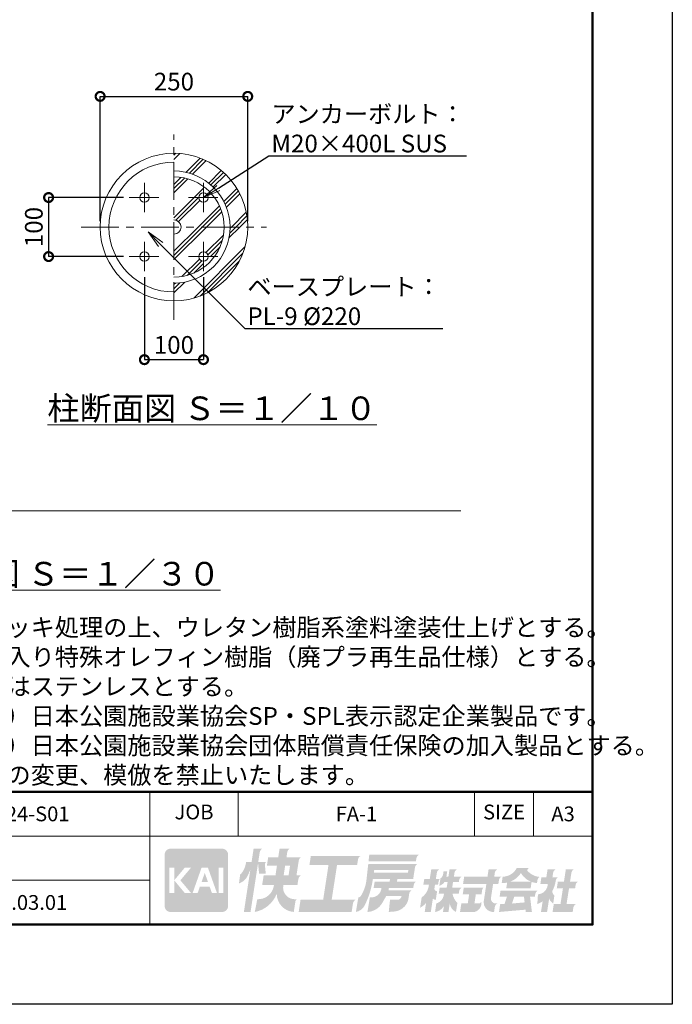
# Model space of a CAD drawing. Extents: x -29 to 20971, y -13 to 14837.
# Drawn here: x 15445 to 20971, y -13 to 8325 of the extents above; entities that cross this region are included whole.
import ezdxf
from ezdxf import colors
from ezdxf.entities.mleader import LeaderData, LeaderLine
from ezdxf.enums import TextEntityAlignment as Align
from ezdxf.math import Vec2, Vec3

# ---------------------------------------------------------------- set-up
doc = ezdxf.new("R2010")
doc.units = 0
doc.header["$MEASUREMENT"] = 0
doc.header["$PDMODE"] = 1
doc.linetypes.add('CENTER', pattern=[50.8, 31.75, -6.35, 6.35, -6.35])
doc.layers.get('0').update_dxf_attribs({"linetype": 'CONTINUOUS'})
doc.layers.get('DefPoints').update_dxf_attribs({"linetype": 'CONTINUOUS'})
for name, color, linetype, lineweight in [('FRAM3', 1, 'CONTINUOUS', 50), ('ハッチング', 8, 'CONTINUOUS', 5), ('基準線', 6, 'CENTER', 18), ('外形線', 7, 'CONTINUOUS', 18), ('寸法線', 3, 'CONTINUOUS', 18), ('文字', 4, 'CONTINUOUS', 18), ('文字引出', 4, 'CONTINUOUS', 18), ('構造', 4, 'CONTINUOUS', 18), ('細線', 8, 'CONTINUOUS', 5)]:
    doc.layers.add(name, color=color, linetype=linetype, lineweight=lineweight)
doc.styles.get("Standard").update_dxf_attribs({"font": 'TXT.SHX', "bigfont": 'bigfont.shx'})
doc.dimstyles.new('50-10', dxfattribs={"dimscale": 50, "dimtxt": 3, "dimasz": 3, "dimexe": 0, "dimexo": 1, "dimgap": 1, "dimtad": 3, "dimdec": 0, "dimlfac": 0.2, "dimdsep": 46, "dimtxsty": 'STANDARD', "dimblk": 'DOTSMALL', "dimcen": 0, "dimclrd": 256, "dimclre": 256, "dimclrt": 7, "dimadec": 0, "dimazin": 0, "dimtfac": 1, "dimtdec": 0, "dimtix": 1, "dimtmove": 2, "dimatfit": 3, "dimldrblk": 'DOTSMALL', "dimfxl": 1, "dimtolj": 1, "dimarcsym": 0})
pattern_1 = [(45, (-9213.77, -720.65), (-141.4214, 141.4214), []), (45, (-9231.45, -702.97), (-141.4214, 141.4214), []), (45, (-9249.13, -685.3), (-141.4214, 141.4214), [])]

# ---------------------------------------------------------------- blocks, each defined once
blk = doc.blocks.new('kai枠')
at = {"layer": 'ハッチング'}
h = blk.add_hatch(color=256, dxfattribs=at)
h.paths.add_polyline_path([(315.76, 11.86, 0.414214), (314.76, 12.86), (306.03, 12.86, 0.414214), (305.03, 11.86), (305.03, 3.14, 0.414214), (306.03, 2.14), (314.76, 2.14, 0.414214), (315.76, 3.14)])
h.paths.add_polyline_path([(309.49, 9.65), (307.69, 7.5), (309.49, 5.35), (308.44, 5.35), (306.64, 7.5), (306.64, 5.35), (305.84, 5.35), (305.84, 9.65), (306.64, 9.65), (306.64, 7.5), (308.44, 9.65)], flags=16)
h.paths.add_polyline_path([(311.28, 9.65), (312.35, 9.65), (313.88, 5.35), (313.03, 5.35), (312.64, 6.43), (310.99, 6.43), (310.61, 5.35), (309.76, 5.35)], flags=16)
h.paths.add_polyline_path([(311.82, 8.75), (312.36, 7.23), (311.28, 7.23)], flags=0)
h.paths.add_polyline_path([(314.15, 9.65), (314.95, 9.65), (314.95, 5.35), (314.15, 5.35)], flags=16)
h = blk.add_hatch(color=256, dxfattribs=at)
h.paths.add_polyline_path([(320.84, 10.39), (321.02, 8.63), (322.15, 8.63), (322, 10.13, -0.262415), (322.2, 10.59), (320.87, 10.59), (321.13, 12.27, -0.232242), (321.55, 12.86), (320.09, 12.86), (319.74, 10.59), (318.81, 10.59, -0.148344), (317.97, 8.61, -0.154378), (317.86, 8.54), (317.82, 8.53), (317.61, 6.98, 0.208713), (319.09, 8.3), (319.53, 9.25), (318.44, 2.14), (319.57, 2.14)])
h.paths.add_polyline_path([(327.73, 10.82, -0.232242), (328.15, 11.42), (325.66, 11.42), (325.79, 12.27, -0.232242), (326.2, 12.86), (324.49, 12.86), (324.26, 11.42), (322.56, 11.42), (322.34, 9.98), (324.04, 9.98), (323.79, 8.32), (321.79, 8.32), (321.53, 6.68), (323.53, 6.68, -0.398913), (320.71, 4.3), (320.29, 2.14, 0.260652), (324.01, 5.23, 0.395449), (326.89, 2.14), (327.17, 3.95, -0.370178), (327.58, 4.3), (327.23, 4.3, -0.507828), (325.13, 6.68), (327.51, 6.68), (327.67, 7.73, -0.232242), (328.09, 8.32), (327.35, 8.32)])
h.paths.add_polyline_path([(325.43, 9.98), (326.26, 9.98), (326.01, 8.32), (325.18, 8.32)], flags=16)
h.paths.add_polyline_path([(337.77, 11.03, -0.232242), (338.18, 11.62), (329.78, 11.62), (329.54, 10.08), (332.77, 10.08), (331.87, 4.2), (328.04, 4.2), (327.72, 2.14), (336.69, 2.14), (336.92, 3.6, -0.232242), (337.33, 4.2), (333.31, 4.2), (334.22, 10.08), (337.62, 10.08)])
h.paths.add_polyline_path([(348.07, 11.83), (339.68, 11.83), (339.55, 10.69), (347.57, 10.69), (347.66, 11.23, -0.232242)])
h.paths.add_polyline_path([(347.84, 10.28), (339.51, 10.28), (339.17, 7.29, -0.097157), (338.29, 4.91, -0.2357), (337.83, 4.61), (337.41, 2.14, 0.226047), (338.86, 3.17, 0.083786), (340.29, 7.75), (343.2, 7.75), (343.13, 7.29), (340.59, 7.29), (340.42, 6.21), (341.75, 6.21, -0.427669), (339.78, 4.61), (339.37, 2.14, 0.253999), (341.89, 3.68), (342.57, 4.87), (345.16, 4.87, -0.398951), (344.43, 4.2), (343.19, 4.2), (342.98, 2.14), (343.92, 2.22, 0.315607), (346.28, 4.2), (346.44, 5.2, -0.232242), (346.85, 5.8), (342.93, 5.8), (343, 6.21), (347.12, 6.21), (347.2, 6.7, -0.232242), (347.61, 7.29), (344.37, 7.29), (344.44, 7.75), (347.12, 7.75), (347.42, 9.69, -0.232242)])
h.paths.add_polyline_path([(346.3, 9.25), (346.23, 8.79), (340.45, 8.79), (340.52, 9.25)], flags=16)
h = blk.add_hatch(color=256, dxfattribs=at)
h.paths.add_polyline_path([(351.43, 7.37, -0.196119), (351.63, 7.71), (350.95, 7.71), (351.12, 8.76, -0.232242), (351.53, 9.36), (350.18, 9.36), (349.92, 7.71), (348.99, 7.71), (348.84, 6.78), (349.78, 6.78, -0.226694), (348.55, 4.61), (348.28, 2.86, 0.107445), (349.3, 3.68), (349.07, 2.14), (350.1, 2.14), (350.45, 4.41, 0.167613), (350.94, 4.18), (351.16, 5.64, -0.334207), (350.7, 6.06), (350.81, 6.78), (351.33, 6.78)])
h.paths.add_polyline_path([(355.31, 8.12), (354.01, 8.12), (354.11, 8.76, -0.232242), (354.52, 9.36), (353.27, 9.36), (353.08, 8.12), (352.74, 8.12), (352.88, 9.05), (352.26, 9.05), (352.18, 8.51, -0.211166), (351.73, 7.81), (351.54, 6.57, 0.16663), (352.41, 7.19), (352.94, 7.19), (352.79, 6.26), (351.6, 6.26), (351.44, 5.23), (352.33, 5.23, -0.310223), (351.03, 3.58), (350.82, 2.14, 0.232492), (352.32, 3.17), (352.16, 2.14), (353.09, 2.14), (353.31, 3.58, 0.2567), (354.36, 2.14), (354.6, 3.68, -0.155803), (353.77, 5.23), (354.84, 5.23), (354.91, 5.67, -0.232242), (355.32, 6.26), (353.72, 6.26), (353.86, 7.19), (354.84, 7.19), (354.89, 7.52, -0.232242)])
h.paths.add_polyline_path([(361.64, 7.52, -0.232242), (362.06, 8.12), (360.84, 8.12), (360.94, 8.76, -0.232242), (361.35, 9.36), (359.89, 9.36), (359.7, 8.12), (355.75, 8.12), (355.56, 6.88), (359.51, 6.88), (359.08, 4.03, 0.479662), (360.81, 2.14), (360.94, 2.98, -0.232242), (361.36, 3.58), (361.17, 3.58, -0.48371), (360.29, 4.53), (360.65, 6.88), (361.54, 6.88)])
h.paths.add_polyline_path([(358.81, 5.93, -0.196119), (359.01, 6.26), (355.68, 6.26), (355.51, 5.13), (356.59, 5.13), (356.36, 3.58), (355.27, 3.58), (355.05, 2.14), (357.49, 2.14, 0.392788), (358.66, 3.89, -0.340104), (358.11, 3.58), (357.49, 3.58), (357.73, 5.13), (358.69, 5.13)])
h.paths.add_polyline_path([(366.43, 9.15, -0.207311), (366.7, 9.56), (364.64, 9.56, -0.27827), (362.27, 8.12), (362.11, 7.04, 0.062802), (363.03, 7.12), (362.88, 6.16), (367.01, 6.16), (367.17, 7.23, 0.06639), (368.08, 7.04), (368.16, 7.52, -0.211093), (368.51, 8.08, -0.196447)])
h.paths.add_polyline_path([(367.02, 7.29), (363.6, 7.29, 0.15691), (365.36, 8.74, 0.161164)], flags=16)
h.paths.add_polyline_path([(368.21, 5.75), (361.91, 5.75), (361.75, 4.72), (362.99, 4.72), (362.58, 3.48), (361.85, 3.48), (361.65, 2.14), (366.14, 2.53), (366.18, 2.14), (367.22, 2.14), (366.91, 4.72), (367.72, 4.72), (367.79, 5.15, -0.232242)])
h.paths.add_polyline_path([(365.88, 4.72), (365.99, 3.76), (363.84, 3.57), (364.23, 4.72)], flags=17)
h.paths.add_polyline_path([(371.66, 8.02), (370.7, 8.02), (370.81, 8.76, -0.232242), (371.23, 9.36), (369.87, 9.36), (369.67, 8.02), (368.83, 8.02), (368.66, 6.88), (369.9, 6.88, -0.397579), (368.25, 5.13), (368.14, 3.48, 0.050976), (369.04, 3.94), (368.76, 2.14), (369.79, 2.14), (370.14, 4.41, 0.16671), (370.83, 3.58), (371.03, 4.92, -0.169934), (370.65, 5.64, 0.091272), (371.24, 7.34), (371.25, 7.42, -0.232242)])
h.paths.add_polyline_path([(375.04, 7.29), (373.68, 7.29), (373.91, 8.76, -0.232242), (374.32, 9.36), (372.97, 9.36), (372.65, 7.29), (371.62, 7.29), (371.44, 6.16), (372.48, 6.16), (372.06, 3.48), (370.93, 3.48), (370.72, 2.14), (374.13, 2.14), (374.24, 2.88, -0.232242), (374.66, 3.48), (373.09, 3.48), (373.51, 6.16), (374.54, 6.16), (374.62, 6.7, -0.232242)])
at = {"layer": 'FRAM3'}
for p, q in [((377.5, 22.5), (0, 22.5)), ((377.5, 0), (377.5, 22.5)), ((377.5, 0), (0, 0))]:
    blk.add_line(p, q, dxfattribs=at)
at = {"layer": '外形線'}
for p, q in [((302.5, 22.5), (302.5, 0)), ((357.5, 22.5), (357.5, 15)), ((377.5, 15), (0, 15)), ((302.5, 7.5), (0, 7.5))]:
    blk.add_line(p, q, dxfattribs=at)
at = {"layer": '細線'}
for p, q in [((317.5, 22.5), (317.5, 15)), ((367.5, 22.5), (367.5, 15))]:
    blk.add_line(p, q, dxfattribs=at)
at = {"layer": '文字', "char_height": 2.5, "attachment_point": 5}
for s, insert, width in [('JOB', (310, 18.75), 15), ('SIZE', (362.5, 18.75), 10)]:
    blk.add_mtext(s, dxfattribs=dict(at, insert=insert, width=width))
at = {"layer": '文字'}
for tag, p in [('設計', (122.5, 18.75)), ('製品名称', (207.5, 18.75)), ('図面番号', (280, 18.75)), ('JOB', (337.5, 18.75)), ('A*', (372.5, 18.75)), ('符号１', (5, 11.25)), ('改定事項１', (42.5, 11.25)), ('改定年月日１', (90, 11.25)), ('製図', (122.5, 11.25)), ('縮尺', (147.5, 11.25)), ('型番', (207.5, 11.25)), ('管理番号', (280, 11.25)), ('符号２', (5, 3.75)), ('改定事項２', (42.5, 3.75)), ('改定年月日２', (90, 3.75)), ('検図', (122.5, 3.75)), ('番号', (147.5, 3.75)), ('年月日', (280, 3.75))]:
    blk.add_attdef(tag, text='', height=2.5, dxfattribs=at).set_placement(p, align=Align.MIDDLE_CENTER)
blk = doc.blocks.new('_DotSmall')
at = {"layer": 'FRAM3', "color": 0, "const_width": 0.5}
blk.add_lwpolyline([(-0.0625, 0, 1), (0.0625, 0, 1)], format="xyb", close=True, dxfattribs=at)
blk = doc.blocks.new('*D7')
at = {"layer": 'DefPoints', "color": 0, "transparency": 16777216}
for p in [(17375.7, 7675.5), (16125.7, 6568.9), (17375.7, 6568.9)]:
    blk.add_point(p, dxfattribs=at)
at = {"layer": '寸法線', "lineweight": -2, "transparency": 16777216}
for p, q in [((16125.7, 6618.9), (16125.7, 7675.5)), ((16125.7, 7675.5), (17375.7, 7675.5)), ((17375.7, 6618.9), (17375.7, 7675.5))]:
    blk.add_line(p, q, dxfattribs=at)
at = {"layer": '寸法線', "lineweight": -2, "transparency": 16777216, "xscale": 150, "yscale": 150, "zscale": 150, "rotation": 180}
blk.add_blockref('_DotSmall', (16125.7, 7675.5), dxfattribs=at)
at = {"layer": '寸法線', "lineweight": -2, "transparency": 16777216, "xscale": 150, "yscale": 150, "zscale": 150}
blk.add_blockref('_DotSmall', (17375.7, 7675.5), dxfattribs=at)
at = {"layer": '寸法線', "color": 7, "transparency": 16777216, "insert": (16750.7, 7800.5), "char_height": 150, "attachment_point": 5}
blk.add_mtext('\\A1;250', dxfattribs=at)
blk = doc.blocks.new('*D8')
at = {"layer": 'DefPoints', "color": 0, "transparency": 16777216}
for p in [(16373, 6818.9), (15689.4, 6318.9), (16373, 6318.9)]:
    blk.add_point(p, dxfattribs=at)
at = {"layer": '寸法線', "lineweight": -2, "transparency": 16777216}
for p, q in [((16323, 6818.9), (15689.4, 6818.9)), ((15689.4, 6818.9), (15689.4, 6318.9)), ((16323, 6318.9), (15689.4, 6318.9))]:
    blk.add_line(p, q, dxfattribs=at)
at = {"layer": '寸法線', "lineweight": -2, "transparency": 16777216, "xscale": 150, "yscale": 150, "zscale": 150}
for p, rotation in [((15689.4, 6818.9), 90), ((15689.4, 6318.9), 270)]:
    blk.add_blockref('_DotSmall', p, dxfattribs=dict(at, rotation=rotation))
at = {"layer": '寸法線', "color": 7, "transparency": 16777216, "insert": (15564.4, 6568.9), "char_height": 150, "attachment_point": 5, "rotation": 90}
blk.add_mtext('\\A1;100', dxfattribs=at)
blk = doc.blocks.new('*D9')
at = {"layer": 'DefPoints', "color": 0, "transparency": 16777216}
for p in [(16500.7, 6193.9), (17000.7, 6193.9), (17000.7, 5445.9)]:
    blk.add_point(p, dxfattribs=at)
at = {"layer": '寸法線', "lineweight": -2, "transparency": 16777216}
for p, q in [((16500.7, 6143.9), (16500.7, 5445.9)), ((17000.7, 6143.9), (17000.7, 5445.9)), ((16500.7, 5445.9), (17000.7, 5445.9))]:
    blk.add_line(p, q, dxfattribs=at)
at = {"layer": '寸法線', "lineweight": -2, "transparency": 16777216, "xscale": 150, "yscale": 150, "zscale": 150, "rotation": 180}
blk.add_blockref('_DotSmall', (16500.7, 5445.9), dxfattribs=at)
at = {"layer": '寸法線', "lineweight": -2, "transparency": 16777216, "xscale": 150, "yscale": 150, "zscale": 150}
blk.add_blockref('_DotSmall', (17000.7, 5445.9), dxfattribs=at)
at = {"layer": '寸法線', "color": 7, "transparency": 16777216, "insert": (16750.7, 5570.9), "char_height": 150, "attachment_point": 5}
blk.add_mtext('\\A1;100', dxfattribs=at)
blk = doc.blocks.new('_OPEN')
at = {"color": 0, "linetype": 'ByBlock'}
for p, q in [((-1, 0.167), (0, 0)), ((0, 0), (-1, -0.167)), ((0, 0), (-1, 0))]:
    blk.add_line(p, q, dxfattribs=at)

msp = doc.modelspace()

# ---------------------------------------------------------------- hatches: boundary and pattern name
at = {"layer": 'ハッチング'}
h = msp.add_hatch(dxfattribs=at)
h.set_pattern_fill('PLAST', color=256, scale=800, angle=45, style=0)
h.set_pattern_definition(pattern_1)
h.paths.add_polyline_path([(17225.7, 6568.89), (17375.7, 6568.89, 0.4142136), (16750.7, 7193.89), (16750.7, 7043.89, -0.4142136)])
h = msp.add_hatch(dxfattribs=at)
h.set_pattern_fill('PLAST', color=256, scale=800, angle=45, style=0)
h.set_pattern_definition(pattern_1)
h.paths.add_polyline_path([(16750.7, 6993.89), (16750.7, 6628.89, -0.4142136), (16810.7, 6568.89), (17175.7, 6568.89, 0.158527), (17094.39, 6818.89), (17040.7, 6818.89, -1), (16960.7, 6818.89, -0.4142136), (17000.7, 6858.89), (17000.7, 6912.58, 0.158527)], flags=17)
h = msp.add_hatch(dxfattribs=at)
h.set_pattern_fill('PLAST', color=256, scale=800, angle=45, style=0)
h.set_pattern_definition(pattern_1)
h.paths.add_polyline_path([(16750.7, 6093.89), (16750.7, 5943.89, 0.4142136), (17375.7, 6568.89), (17225.7, 6568.89, -0.4142136)])
h = msp.add_hatch(dxfattribs=at)
h.set_pattern_fill('PLAST', color=256, scale=800, angle=45, style=0)
h.set_pattern_definition(pattern_1)
h.paths.add_polyline_path([(17040.7, 6318.89), (17094.39, 6318.89, 0.158527), (17175.7, 6568.89), (16810.7, 6568.89, -0.4142136), (16750.7, 6508.89), (16750.7, 6143.89, 0.158527), (17000.7, 6225.2), (17000.7, 6278.89, -0.4142136), (16960.7, 6318.89, -1)], flags=17)

# ---------------------------------------------------------------- linework, layer by layer
at = {"layer": 'DefPoints'}
msp.add_lwpolyline([(-29, 14836.5), (20971, 14836.5), (20971, -13.5), (-29, -13.5)], close=True, dxfattribs=at)
at = {"layer": 'FRAM3'}
msp.add_lwpolyline([(1421, 661.5), (1421, 14161.5), (20296, 14161.5), (20296, 661.5)], close=True, dxfattribs=at)
at = {"layer": '基準線', "ltscale": 10}
for p, q in [((16750.7, 5784.12), (16750.7, 7353.65)), ((16500.7, 6943.89), (16500.7, 6693.89)), ((17000.7, 6943.89), (17000.7, 6693.89)), ((16373, 6818.89), (16622.77, 6818.89)), ((16873, 6818.89), (17122.77, 6818.89)), ((15965.93, 6568.89), (17535.46, 6568.89)), ((16500.7, 6443.89), (16500.7, 6193.89)), ((17000.7, 6443.89), (17000.7, 6193.89)), ((16373, 6318.89), (16622.77, 6318.89)), ((16873, 6318.89), (17122.77, 6318.89))]:
    msp.add_line(p, q, dxfattribs=at)
at = {"layer": '外形線'}
msp.add_line((12104.82, 4166.63), (19181.39, 4166.63), dxfattribs=at)
for centre, radius in [((16750.7, 6568.89), 625), ((16500.7, 6818.89), 40), ((17000.7, 6818.89), 40), ((16500.7, 6318.89), 40), ((17000.7, 6318.89), 40)]:
    msp.add_circle(centre, radius, dxfattribs=at)
for radius in [475, 425, 60]:
    msp.add_arc((16750.7, 6568.89), radius, 270, 90, dxfattribs=at)
at = {"layer": '構造'}
msp.add_arc((16750.7, 6568.89), 550, 90, 270, dxfattribs=at)

# ---------------------------------------------------------------- block references
ref = msp.add_blockref('kai枠', (1421, 661.5), dxfattribs=dict(xscale=50, yscale=50, zscale=50))
ref.add_attrib('A*', 'A3', dxfattribs={"layer": '文字', "height": 125}).set_placement((20046, 1599), align=Align.MIDDLE_CENTER)
ref.add_attrib('JOB', 'FA-1', dxfattribs={"layer": '文字', "height": 125}).set_placement((18296, 1599), align=Align.MIDDLE_CENTER)
ref.add_attrib('図面番号', 'FA-124-S01', dxfattribs={"layer": '文字', "height": 125}).set_placement((15421, 1599), align=Align.MIDDLE_CENTER)
ref.add_attrib('年月日', '2017.03.01', dxfattribs={"layer": '文字', "height": 125}).set_placement((15421, 849), align=Align.MIDDLE_CENTER)

# ---------------------------------------------------------------- texts
at = {"layer": '文字'}
for s, insert, char_height, attachment_point in [('{\\L柱断面図 Ｓ＝１／１０}', (17073.58, 5033.76), 200, 5), ('{\\L断面詳細図 Ｓ＝１／３０}', (15613.15, 3632.98), 200, 5), ('鋼材は電気亜鉛メッキ処理の上、ウレタン樹脂系塗料塗装仕上げとする。\\P合成木材は、木粉入り特殊オレフィン樹脂（廃プラ再生品仕様）とする。\\Pボルト・ナット類はステンレスとする。\\P{\\Fsimplex,bigfont|c128;本製品は、（一社）日本公園施設業協会SP・SPL表示認定企業製品です。\\P本製品は、（一社）日本公園施設業協会団体賠償責任保険の加入製品とする。\\P本製品の設計図面の変更、模倣を禁止いたします。}', (13696, 1853.17), 150, 7)]:
    msp.add_mtext(s, dxfattribs=dict(at, insert=insert, char_height=char_height, attachment_point=attachment_point))

# ---------------------------------------------------------------- dimensions: what is measured, and where the dimension line sits
at = {"layer": '寸法線'}
for base, p1, p2, picture, middle in [((17375.7, 7675.47), (16125.7, 6568.89), (17375.7, 6568.89), '*D7', (16750.7, 7800.47)), ((17000.7, 5445.93), (16500.7, 6193.89), (17000.7, 6193.89), '*D9', (16750.7, 5570.93))]:
    dim = msp.add_linear_dim(base=base, p1=p1, p2=p2, dimstyle='50-10', dxfattribs=at)
    dim.commit()
    dim.dimension.update_dxf_attribs({"geometry": picture, "text_midpoint": middle})
dim = msp.add_linear_dim(base=(15689.39, 6318.89), p1=(16373, 6818.89), p2=(16373, 6318.89), angle=90, dimstyle='50-10', dxfattribs=at)
dim.commit()
dim.dimension.update_dxf_attribs({"geometry": '*D8', "text_midpoint": (15564.39, 6568.89)})

# ---------------------------------------------------------------- leaders
at = {"layer": '文字引出'}
ml = msp.add_multileader_mtext('Standard', dxfattribs=at)
ml.set_content('{\\C7;アンカーボルト：\\PM20×400L SUS}', color=256, style='STANDARD')
ml.set_leader_properties()
ml.set_arrow_properties(name='OPEN')
ml.build(insert=Vec2(0, 0))
ml.multileader.update_dxf_attribs({"text_left_attachment_type": 5, "text_right_attachment_type": 6, "dogleg_length": 0.36, "arrow_head_size": 150, "scale": 50})
ctx = ml.context
ctx.base_point, ctx.scale, ctx.char_height, ctx.arrow_head_size, ctx.landing_gap_size, ctx.plane_origin = Vec3(17571.53, 7171.31), 50, 150, 150, 4.5, Vec3(19676.71, 9240.23)
ctx.left_attachment, ctx.right_attachment = 5, 6
notes = []
notes.append((ctx, [(0, (1, 1, 0), (17553.53, 7171.31), (1, 0), 18, [(0, [(17000.7, 6818.89)], 0, [])])]))
ctx.mtext.insert, ctx.mtext.flow_direction = Vec3(17576.03, 7601.31), 5
ml = msp.add_multileader_mtext('Standard', dxfattribs=at)
ml.set_content('{\\C7;ベースプレート：\\PPL-9 %%C220}', color=256, style='STANDARD')
ml.set_leader_properties()
ml.set_arrow_properties(name='OPEN')
ml.build(insert=Vec2(0, 0))
ml.multileader.update_dxf_attribs({"text_left_attachment_type": 5, "text_right_attachment_type": 6, "dogleg_length": 0.36, "arrow_head_size": 150, "scale": 50})
ctx = ml.context
ctx.base_point, ctx.scale, ctx.char_height, ctx.arrow_head_size, ctx.landing_gap_size, ctx.plane_origin = Vec3(17368.45, 5708.8), 50, 150, 150, 4.5, Vec3(18709.3, 7115.25)
ctx.left_attachment, ctx.right_attachment = 5, 6
notes.append((ctx, [(0, (1, 1, 0), (17350.45, 5708.8), (1, 0), 18, [(0, [(16532.17, 6527.5)], 0, [])])]))
ctx.mtext.insert, ctx.mtext.flow_direction = Vec3(17372.95, 6138.8), 5
for ctx, leaders in notes:
    for number, flags, end, landing, length, lines in leaders:
        leader = LeaderData()
        leader.index, (leader.has_last_leader_line, leader.has_dogleg_vector, leader.attachment_direction) = number, flags
        leader.last_leader_point, leader.dogleg_vector, leader.dogleg_length = Vec3(end), Vec3(landing), length
        for number, points, colour, breaks in lines:
            line = LeaderLine()
            line.index, line.vertices, line.color, line.breaks = number, Vec3.list(points), colors.encode_raw_color(colour), breaks
            leader.lines.append(line)
        ctx.leaders.append(leader)

doc.saveas('drawing.dxf')
